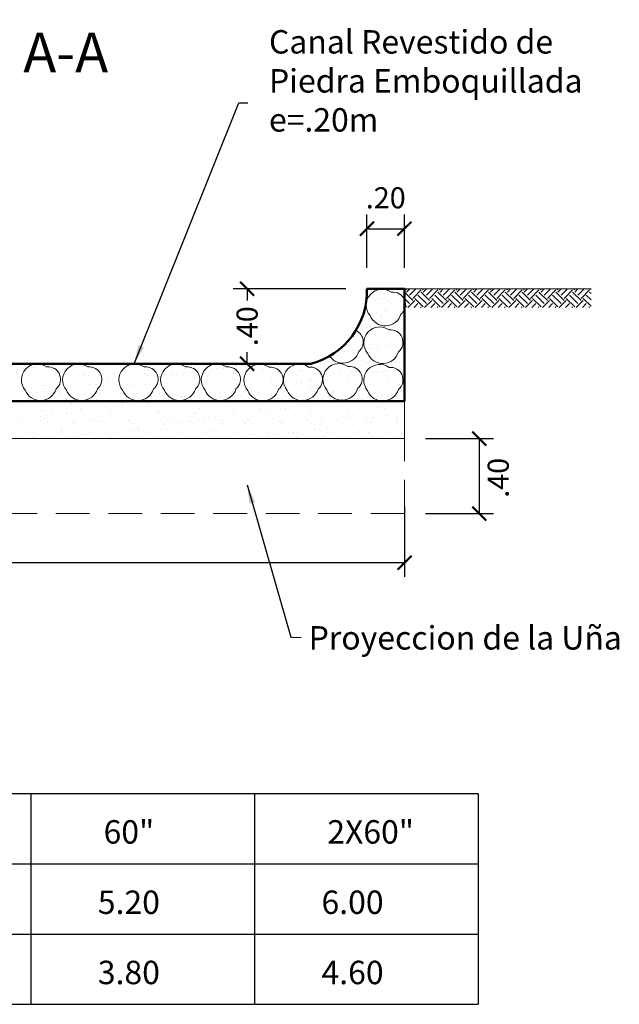
# Model space of a CAD drawing. Units: inches. Extents: x 8 to 162, y 170 to 921.
# Drawn here: x 70 to 73, y 859 to 864 of the extents above; entities that cross this region are included whole.
import ezdxf

# ---------------------------------------------------------------- set-up
doc = ezdxf.new("R2010")
doc.units = ezdxf.units.IN
doc.header["$MEASUREMENT"] = 0
doc.linetypes.add('ACAD_ISO02W100', pattern=[15, 12, -3])
doc.layers.get('0').update_dxf_attribs({"linetype": 'CONTINUOUS', "lineweight": 9})
doc.layers.get('DEFPOINTS').update_dxf_attribs({"linetype": 'CONTINUOUS'})
for name, color, linetype in [('ACOTADO', 24, 'CONTINUOUS'), ('GER-TEXTO', 2, 'CONTINUOUS'), ('TEXTO', 6, 'CONTINUOUS')]:
    doc.layers.add(name, color=color, linetype=linetype)
for name, color, linetype, lineweight in [('AUX', 7, 'CONTINUOUS', 9), ('COTAS', 2, 'CONTINUOUS', 9), ('EXCAV', 5, 'CONTINUOUS', 20), ('MARCO', 5, 'CONTINUOUS', 50)]:
    doc.layers.add(name, color=color, linetype=linetype, lineweight=lineweight)
doc.styles.add('DIM1', font='romans.shx')
doc.styles.add('ROMANS', font='Romans.shx')
doc.dimstyles.new('M752', dxfattribs={"dimscale": 0.75, "dimtxt": 0.15, "dimasz": 0.1, "dimexe": 0.1, "dimexo": 0.15, "dimgap": 0.03, "dimtad": 0, "dimzin": 1, "dimdsep": 46, "dimtxsty": 'DIM1', "dimblk": 'ARCHTICK', "dimcen": 0.09, "dimclrd": 256, "dimclre": 256, "dimclrt": 2, "dimadec": 0, "dimazin": 0, "dimtfac": 1, "dimtofl": 0, "dimtmove": 2, "dimatfit": 3, "dimldrblk": 'ARCHTICK', "dimfxl": 0, "dimtolj": 1, "dimtzin": 1, "dimarcsym": 0})
doc.dimstyles.get("Standard").update_dxf_attribs({"dimtxt": 0.2, "dimasz": 0.2, "dimexe": 0.1, "dimexo": 0.2, "dimgap": 0.2, "dimtad": 0, "dimzin": 0, "dimdsep": 46, "dimlunit": 6, "dimtxsty": 'Standard', "dimcen": 2.5, "dimclrt": 2, "dimaunit": 1, "dimadec": 0, "dimazin": 0, "dimtfac": 1, "dimtdec": 4, "dimtmove": 0, "dimatfit": 3, "dimfxl": 0, "dimtolj": 1, "dimtzin": 0, "dimarcsym": 0})

# ---------------------------------------------------------------- blocks, each defined once
blk = doc.blocks.new('_ArchTick')
at = {"color": 0, "linetype": 'ByBlock', "const_width": 0.15}
blk.add_lwpolyline([(-0.5, -0.5), (0.5, 0.5)], dxfattribs=at)
blk = doc.blocks.new('*D159')
at = {"layer": 'AUX', "lineweight": -2, "ltscale": 0.05}
for p, q in [((67.2298, 861.5051), (67.2298, 861.1277)), ((71.8298, 861.5051), (71.8298, 861.1277)), ((67.2298, 861.2027), (69.4102, 861.2027)), ((71.8298, 861.2027), (69.5694, 861.2027))]:
    blk.add_line(p, q, dxfattribs=at)
at = {"layer": 'DEFPOINTS', "color": 0, "ltscale": 0.05}
for p in [(67.2298, 861.6176), (71.8298, 861.6176), (71.8298, 861.2027)]:
    blk.add_point(p, dxfattribs=at)
at = {"layer": 'AUX', "lineweight": -2, "ltscale": 0.05, "xscale": 0.07500000000000001, "yscale": 0.07500000000000001, "zscale": 0.07500000000000001, "rotation": 180}
blk.add_blockref('_ArchTick', (67.2298, 861.2027), dxfattribs=at)
at = {"layer": 'AUX', "lineweight": -2, "ltscale": 0.05, "xscale": 0.07500000000000001, "yscale": 0.07500000000000001, "zscale": 0.07500000000000001}
blk.add_blockref('_ArchTick', (71.8298, 861.2027), dxfattribs=at)
at = {"layer": 'AUX', "color": 34, "ltscale": 0.05, "insert": (69.4898, 861.2027), "char_height": 0.15, "attachment_point": 5, "style": 'DIM1'}
blk.add_mtext('\\A1;A', dxfattribs=at)
blk = doc.blocks.new('*D162')
at = {"layer": 'AUX', "lineweight": -2, "ltscale": 0.05}
for p, q in [((71.6298, 862.7778), (71.6298, 863.0612)), ((71.8298, 862.7778), (71.8298, 863.0612)), ((71.6298, 862.9862), (71.8298, 862.9862))]:
    blk.add_line(p, q, dxfattribs=at)
at = {"layer": 'DEFPOINTS', "color": 0, "ltscale": 0.05}
for p in [(71.8298, 862.9862), (71.6298, 862.6653), (71.8298, 862.6653)]:
    blk.add_point(p, dxfattribs=at)
at = {"layer": 'AUX', "lineweight": -2, "ltscale": 0.05, "xscale": 0.07500000000000001, "yscale": 0.07500000000000001, "zscale": 0.07500000000000001, "rotation": 180}
blk.add_blockref('_ArchTick', (71.6298, 862.9862), dxfattribs=at)
at = {"layer": 'AUX', "lineweight": -2, "ltscale": 0.05, "xscale": 0.07500000000000001, "yscale": 0.07500000000000001, "zscale": 0.07500000000000001}
blk.add_blockref('_ArchTick', (71.8298, 862.9862), dxfattribs=at)
at = {"layer": 'AUX', "color": 34, "ltscale": 0.05, "insert": (71.7298, 863.1512), "char_height": 0.1125, "attachment_point": 5, "style": 'DIM1'}
blk.add_mtext('\\A1;.20', dxfattribs=at)
blk = doc.blocks.new('*D163')
at = {"layer": 'AUX', "lineweight": -2, "ltscale": 0.05}
for p, q in [((71.5173, 862.6653), (70.9152, 862.6653)), ((70.9902, 862.6653), (70.9902, 862.603)), ((70.9902, 862.2653), (70.9902, 862.3277)), ((70.8777, 862.2653), (70.9152, 862.2653))]:
    blk.add_line(p, q, dxfattribs=at)
at = {"layer": 'DEFPOINTS', "color": 0, "ltscale": 0.05}
for p in [(70.9902, 862.6653), (71.6298, 862.6653), (70.9902, 862.2653)]:
    blk.add_point(p, dxfattribs=at)
at = {"layer": 'AUX', "lineweight": -2, "ltscale": 0.05, "xscale": 0.07500000000000001, "yscale": 0.07500000000000001, "zscale": 0.07500000000000001}
for p, rotation in [((70.9902, 862.6653), 90), ((70.9902, 862.2653), 270)]:
    blk.add_blockref('_ArchTick', p, dxfattribs=dict(at, rotation=rotation))
at = {"layer": 'AUX', "color": 34, "ltscale": 0.05, "insert": (70.9902, 862.4653), "char_height": 0.1125, "attachment_point": 5, "rotation": 90, "style": 'DIM1'}
blk.add_mtext('\\A1;.40', dxfattribs=at)
blk = doc.blocks.new('*D172')
at = {"layer": 'AUX', "lineweight": -2, "ltscale": 0.05}
for p, q in [((71.9423, 861.8653), (72.3042, 861.8653)), ((72.2292, 861.8653), (72.2292, 861.4653)), ((71.9423, 861.4653), (72.3042, 861.4653))]:
    blk.add_line(p, q, dxfattribs=at)
at = {"layer": 'DEFPOINTS', "color": 0, "ltscale": 0.05}
for p in [(71.8298, 861.8653), (71.8298, 861.4653), (72.2292, 861.4653)]:
    blk.add_point(p, dxfattribs=at)
at = {"layer": 'AUX', "lineweight": -2, "ltscale": 0.05, "xscale": 0.07500000000000001, "yscale": 0.07500000000000001, "zscale": 0.07500000000000001}
for p, rotation in [((72.2292, 861.8653), 90), ((72.2292, 861.4653), 270)]:
    blk.add_blockref('_ArchTick', p, dxfattribs=dict(at, rotation=rotation))
at = {"layer": 'AUX', "color": 34, "ltscale": 0.05, "insert": (72.3301, 861.6559), "char_height": 0.1125, "attachment_point": 5, "rotation": 90, "style": 'DIM1'}
blk.add_mtext('\\A1;.40', dxfattribs=at)

msp = doc.modelspace()

# ---------------------------------------------------------------- hatches: boundary and pattern name
at = {"layer": 'AUX', "linetype": 'Continuous', "ltscale": 0.05}
h = msp.add_hatch(dxfattribs=at)
h.set_pattern_fill('EARTH', color=256, scale=0.01, angle=315, style=0)
h.set_pattern_definition([(315, (121.09685, 18.29057), (0.089802561, -2e-17), [0.0635, -0.0635]), (315, (121.11369, 18.307406), (0.089802561, -2e-17), [0.0635, -0.0635]), (315, (121.13053, 18.324244), (0.089802561, -2e-17), [0.0635, -0.0635]), (45, (121.14175, 18.324244), (2e-17, 0.089802561), [0.0635, -0.0635]), (45, (121.15859, 18.307406), (2e-17, 0.089802561), [0.0635, -0.0635]), (45, (121.17543, 18.29057), (2e-17, 0.089802561), [0.0635, -0.0635])])
h.paths.add_polyline_path([(72.8253, 862.6653), (71.8298, 862.6653, -0.038634), (71.8221, 862.5653), (72.8253, 862.5653)])

# ---------------------------------------------------------------- linework, layer by layer
at = {"linetype": 'ACAD_ISO02W100', "ltscale": 0.015}
for q in [(71.8298, 861.8653), (67.2298, 861.4653)]:
    msp.add_line((71.8298, 861.4653), q, dxfattribs=at)
at = {"color": 252, "linetype": 'Continuous', "ltscale": 0.05}
for centre, radius, start, end in [((71.7107, 862.5779), 0.085, 54.2017, 220.5063), ((71.7684, 862.5807), 0.0667, 309.6532, 96.8512), ((71.7273, 862.5554), 0.0876, 201.9464, 342.7151), ((71.5435, 862.3811), 0.0667, 309.6532, 66.3804), ((71.6977, 862.3766), 0.085, 54.2017, 220.5063), ((71.7554, 862.3794), 0.0667, 309.6532, 96.8512), ((71.5024, 862.3558), 0.0876, 214.4023, 342.7151), ((71.7143, 862.3541), 0.0876, 201.9464, 342.7151), ((69.871, 862.179), 0.085, 54.2017, 220.5063), ((70.0908, 862.179), 0.085, 54.2017, 220.5063), ((70.3907, 862.179), 0.085, 54.2017, 220.5063), ((70.6137, 862.179), 0.085, 54.2017, 220.5063), ((70.8304, 862.179), 0.085, 54.2017, 220.5063), ((71.058, 862.1771), 0.085, 54.2017, 220.5063), ((71.2686, 862.1782), 0.085, 54.2017, 220.5063), ((71.4796, 862.1809), 0.085, 54.2017, 220.5063), ((71.6977, 862.1764), 0.085, 54.2017, 220.5063), ((69.9287, 862.1818), 0.0667, 309.6532, 96.8512), ((70.1485, 862.1818), 0.0667, 309.6532, 96.8512), ((70.4484, 862.1818), 0.0667, 309.6532, 96.8512), ((70.6714, 862.1818), 0.0667, 309.6532, 96.8512), ((70.8881, 862.1818), 0.0667, 309.6532, 96.8512), ((71.1157, 862.1799), 0.0667, 309.6532, 96.8512), ((71.3263, 862.181), 0.0667, 309.6532, 96.8512), ((71.5373, 862.1837), 0.0667, 309.6532, 96.8512), ((71.7554, 862.1791), 0.0667, 309.6532, 96.8512), ((69.8876, 862.1565), 0.0876, 201.9464, 342.7151), ((70.1074, 862.1565), 0.0876, 201.9464, 342.7151), ((70.4073, 862.1565), 0.0876, 201.9464, 342.7151), ((70.6303, 862.1565), 0.0876, 201.9464, 342.7151), ((70.847, 862.1565), 0.0876, 201.9464, 342.7151), ((71.0746, 862.1546), 0.0876, 201.9464, 342.7151), ((71.2852, 862.1557), 0.0876, 201.9464, 342.7151), ((71.4962, 862.1584), 0.0876, 201.9464, 342.7151), ((71.7143, 862.1539), 0.0876, 201.9464, 342.7151)]:
    msp.add_arc(centre, radius, start, end, dxfattribs=at)
at = {"layer": 'AUX', "ltscale": 0.05}
for p, q in [((71.6315, 862.641), (71.6315, 862.641)), ((71.6345, 862.6609), (71.6345, 862.6609)), ((71.6403, 862.6633), (71.6403, 862.6633)), ((71.7985, 862.6636), (71.7985, 862.6636)), ((71.799, 862.6301), (71.799, 862.6301)), ((71.6622, 862.6121), (71.6622, 862.6121)), ((71.6757, 862.6005), (71.6757, 862.6005)), ((71.6887, 862.6155), (71.6887, 862.6155)), ((71.7063, 862.6156), (71.7063, 862.6156)), ((71.73, 862.621), (71.73, 862.621)), ((71.741, 862.5992), (71.741, 862.5992)), ((71.7624, 862.5855), (71.7624, 862.5855)), ((71.6377, 862.563), (71.6377, 862.563)), ((71.6813, 862.5361), (71.6813, 862.5361)), ((71.7263, 862.5542), (71.7263, 862.5542)), ((71.7357, 862.5456), (71.7357, 862.5456)), ((71.7749, 862.5679), (71.7749, 862.5679)), ((71.5988, 862.4722), (71.5988, 862.4722)), ((71.6238, 862.4717), (71.6238, 862.4717)), ((71.6401, 862.4776), (71.6401, 862.4776)), ((71.7091, 862.4867), (71.7091, 862.4867)), ((71.7095, 862.5177), (71.7095, 862.5177)), ((71.7355, 862.4902), (71.7355, 862.4902)), ((71.7768, 862.4956), (71.7768, 862.4956)), ((71.7781, 862.47), (71.7781, 862.47)), ((71.7799, 862.5051), (71.7799, 862.5051)), ((71.782, 862.472), (71.782, 862.472)), ((71.5797, 862.4181), (71.5797, 862.4181)), ((71.6272, 862.4605), (71.6272, 862.4605)), ((71.6409, 862.4651), (71.6409, 862.4651)), ((71.6452, 862.458), (71.6452, 862.458)), ((71.6777, 862.4142), (71.6777, 862.4142)), ((71.7127, 862.4198), (71.7127, 862.4198)), ((71.8034, 862.4583), (71.8034, 862.4583)), ((71.5142, 862.3678), (71.5142, 862.3678)), ((71.525, 862.3696), (71.525, 862.3696)), ((71.5344, 862.361), (71.5344, 862.361)), ((71.5642, 862.4086), (71.5642, 862.4086)), ((71.6441, 862.3672), (71.6441, 862.3672)), ((71.6871, 862.4056), (71.6871, 862.4056)), ((71.7224, 862.4089), (71.7224, 862.4089)), ((71.7313, 862.3651), (71.7313, 862.3651)), ((71.7559, 862.3613), (71.7559, 862.3613)), ((71.7813, 862.3722), (71.7813, 862.3722)), ((71.7824, 862.3648), (71.7824, 862.3648)), ((71.4457, 862.3153), (71.4457, 862.3153)), ((71.4824, 862.3253), (71.4824, 862.3253)), ((71.5066, 862.3442), (71.5066, 862.3442)), ((71.5089, 862.3288), (71.5089, 862.3288)), ((71.5281, 862.3306), (71.5281, 862.3306)), ((71.5502, 862.3342), (71.5502, 862.3342)), ((71.5786, 862.3205), (71.5786, 862.3205)), ((71.5829, 862.3202), (71.5829, 862.3202)), ((71.6192, 862.3433), (71.6192, 862.3433)), ((71.6456, 862.3468), (71.6456, 862.3468)), ((71.6648, 862.3445), (71.6648, 862.3445)), ((71.6863, 862.3308), (71.6863, 862.3308)), ((71.6869, 862.3523), (71.6869, 862.3523)), ((71.7159, 862.3219), (71.7159, 862.3219)), ((71.7818, 862.3188), (71.7818, 862.3188)), ((71.7912, 862.3102), (71.7912, 862.3102)), ((71.823, 862.3448), (71.823, 862.3448)), ((69.9579, 862.2561), (69.9579, 862.2561)), ((69.9992, 862.2616), (69.9992, 862.2616)), ((70.5842, 862.2562), (70.5842, 862.2562)), ((70.7171, 862.2579), (70.7171, 862.2579)), ((70.8471, 862.2573), (70.8471, 862.2573)), ((70.9619, 862.2568), (70.9619, 862.2568)), ((70.9843, 862.2622), (70.9843, 862.2622)), ((71.0032, 862.2622), (71.0032, 862.2622)), ((71.1173, 862.2639), (71.1173, 862.2639)), ((71.3844, 862.2683), (71.3844, 862.2683)), ((71.4258, 862.2759), (71.4258, 862.2759)), ((71.447, 862.2811), (71.447, 862.2811)), ((71.5174, 862.27), (71.5174, 862.27)), ((71.6052, 862.2814), (71.6052, 862.2814)), ((71.6291, 862.2742), (71.6291, 862.2742)), ((71.6385, 862.2656), (71.6385, 862.2656)), ((71.6473, 862.2693), (71.6473, 862.2693)), ((71.7634, 862.2817), (71.7634, 862.2817)), ((71.7845, 862.2743), (71.7845, 862.2743)), ((69.7839, 862.2442), (69.7839, 862.2442)), ((69.7947, 862.2347), (69.7947, 862.2347)), ((69.8075, 862.2138), (69.8075, 862.2138)), ((69.8211, 862.2381), (69.8211, 862.2381)), ((69.8382, 862.2545), (69.8382, 862.2545)), ((69.8476, 862.246), (69.8476, 862.246)), ((69.8624, 862.2436), (69.8624, 862.2436)), ((69.8918, 862.2055), (69.8918, 862.2055)), ((69.9169, 862.2459), (69.9169, 862.2459)), ((69.9314, 862.2527), (69.9314, 862.2527)), ((70.0445, 862.25), (70.0445, 862.25)), ((70.0468, 862.2453), (70.0468, 862.2453)), ((70.0951, 862.2037), (70.0951, 862.2037)), ((70.1239, 862.2144), (70.1239, 862.2144)), ((70.184, 862.2502), (70.184, 862.2502)), ((70.2478, 862.2483), (70.2478, 862.2483)), ((70.2571, 862.2397), (70.2571, 862.2397)), ((70.2821, 862.2147), (70.2821, 862.2147)), ((70.317, 862.2519), (70.317, 862.2519)), ((70.3857, 862.2043), (70.3857, 862.2043)), ((70.4403, 862.215), (70.4403, 862.215)), ((70.4469, 862.2513), (70.4469, 862.2513)), ((70.4541, 862.2438), (70.4541, 862.2438)), ((70.5187, 862.206), (70.5187, 862.206)), ((70.593, 862.2082), (70.593, 862.2082)), ((70.5985, 862.2153), (70.5985, 862.2153)), ((70.6486, 862.2054), (70.6486, 862.2054)), ((70.6573, 862.2421), (70.6573, 862.2421)), ((70.662, 862.2173), (70.662, 862.2173)), ((70.6667, 862.2335), (70.6667, 862.2335)), ((70.6884, 862.2208), (70.6884, 862.2208)), ((70.7297, 862.2262), (70.7297, 862.2262)), ((70.7567, 862.2156), (70.7567, 862.2156)), ((70.7858, 862.2103), (70.7858, 862.2103)), ((70.7987, 862.2353), (70.7987, 862.2353)), ((70.8252, 862.2388), (70.8252, 862.2388)), ((70.8636, 862.2376), (70.8636, 862.2376)), ((70.8665, 862.2442), (70.8665, 862.2442)), ((70.9149, 862.2158), (70.9149, 862.2158)), ((70.9188, 862.212), (70.9188, 862.212)), ((70.9355, 862.2533), (70.9355, 862.2533)), ((71.0487, 862.2114), (71.0487, 862.2114)), ((71.0669, 862.2358), (71.0669, 862.2358)), ((71.0731, 862.2161), (71.0731, 862.2161)), ((71.0762, 862.2272), (71.0762, 862.2272)), ((71.186, 862.2163), (71.186, 862.2163)), ((71.2313, 862.2164), (71.2313, 862.2164)), ((71.2731, 862.2313), (71.2731, 862.2313)), ((71.3189, 862.218), (71.3189, 862.218)), ((71.3895, 862.2167), (71.3895, 862.2167)), ((71.4109, 862.2031), (71.4109, 862.2031)), ((71.4489, 862.2174), (71.4489, 862.2174)), ((71.4764, 862.2296), (71.4764, 862.2296)), ((71.4858, 862.221), (71.4858, 862.221)), ((71.5477, 862.217), (71.5477, 862.217)), ((71.5557, 862.2034), (71.5557, 862.2034)), ((71.5691, 862.2033), (71.5691, 862.2033)), ((71.597, 862.2089), (71.597, 862.2089)), ((71.666, 862.218), (71.666, 862.218)), ((71.6827, 862.2251), (71.6827, 862.2251)), ((71.6925, 862.2215), (71.6925, 862.2215)), ((71.7059, 862.2173), (71.7059, 862.2173)), ((71.7191, 862.224), (71.7191, 862.224)), ((71.7273, 862.2036), (71.7273, 862.2036)), ((71.7338, 862.2269), (71.7338, 862.2269)), ((71.8028, 862.236), (71.8028, 862.236)), ((69.8289, 862.2002), (69.8289, 862.2002)), ((69.8484, 862.1933), (69.8484, 862.1933)), ((69.906, 862.1511), (69.906, 862.1511)), ((69.9424, 862.1591), (69.9424, 862.1591)), ((69.9517, 862.1505), (69.9517, 862.1505)), ((69.9856, 862.1983), (69.9856, 862.1983)), ((69.9871, 862.2005), (69.9871, 862.2005)), ((70.0642, 862.1513), (70.0642, 862.1513)), ((70.1044, 862.1951), (70.1044, 862.1951)), ((70.1185, 862.2), (70.1185, 862.2)), ((70.1453, 862.2008), (70.1453, 862.2008)), ((70.1486, 862.1546), (70.1486, 862.1546)), ((70.1828, 862.1542), (70.1828, 862.1542)), ((70.1872, 862.1523), (70.1872, 862.1523)), ((70.2224, 862.1516), (70.2224, 862.1516)), ((70.2485, 862.1993), (70.2485, 862.1993)), ((70.2518, 862.1633), (70.2518, 862.1633)), ((70.2782, 862.1668), (70.2782, 862.1668)), ((70.3013, 862.1992), (70.3013, 862.1992)), ((70.3035, 862.201), (70.3035, 862.201)), ((70.3195, 862.1722), (70.3195, 862.1722)), ((70.3202, 862.154), (70.3202, 862.154)), ((70.3519, 862.1529), (70.3519, 862.1529)), ((70.3806, 862.1519), (70.3806, 862.1519)), ((70.3885, 862.1813), (70.3885, 862.1813)), ((70.4149, 862.1848), (70.4149, 862.1848)), ((70.4501, 862.1534), (70.4501, 862.1534)), ((70.4562, 862.1902), (70.4562, 862.1902)), ((70.4617, 862.2013), (70.4617, 862.2013)), ((70.5046, 862.1975), (70.5046, 862.1975)), ((70.514, 862.1889), (70.514, 862.1889)), ((70.5252, 862.1993), (70.5252, 862.1993)), ((70.5388, 862.1522), (70.5388, 862.1522)), ((70.5517, 862.2028), (70.5517, 862.2028)), ((70.5874, 862.1583), (70.5874, 862.1583)), ((70.6199, 862.2016), (70.6199, 862.2016)), ((70.697, 862.1525), (70.697, 862.1525)), ((70.7109, 862.193), (70.7109, 862.193)), ((70.7203, 862.16), (70.7203, 862.16)), ((70.7781, 862.2019), (70.7781, 862.2019)), ((70.8503, 862.1594), (70.8503, 862.1594)), ((70.8552, 862.1528), (70.8552, 862.1528)), ((70.9142, 862.1912), (70.9142, 862.1912)), ((70.9235, 862.1827), (70.9235, 862.1827)), ((70.9363, 862.2022), (70.9363, 862.2022)), ((70.9875, 862.1644), (70.9875, 862.1644)), ((71.0134, 862.1531), (71.0134, 862.1531)), ((71.0945, 862.2025), (71.0945, 862.2025)), ((71.1204, 862.1867), (71.1204, 862.1867)), ((71.1205, 862.1661), (71.1205, 862.1661)), ((71.1716, 862.1534), (71.1716, 862.1534)), ((71.1868, 862.1549), (71.1868, 862.1549)), ((71.2504, 862.1654), (71.2504, 862.1654)), ((71.2527, 862.2028), (71.2527, 862.2028)), ((71.2558, 862.164), (71.2558, 862.164)), ((71.2822, 862.1674), (71.2822, 862.1674)), ((71.3235, 862.1729), (71.3235, 862.1729)), ((71.3237, 862.185), (71.3237, 862.185)), ((71.3298, 862.1536), (71.3298, 862.1536)), ((71.3331, 862.1764), (71.3331, 862.1764)), ((71.3876, 862.1704), (71.3876, 862.1704)), ((71.3925, 862.182), (71.3925, 862.182)), ((71.419, 862.1854), (71.419, 862.1854)), ((71.4603, 862.1909), (71.4603, 862.1909)), ((71.488, 862.1539), (71.488, 862.1539)), ((71.5206, 862.1721), (71.5206, 862.1721)), ((71.5293, 862.2), (71.5293, 862.2)), ((71.53, 862.1805), (71.53, 862.1805)), ((71.6462, 862.1542), (71.6462, 862.1542)), ((71.6505, 862.1715), (71.6505, 862.1715)), ((71.7332, 862.1788), (71.7332, 862.1788)), ((71.7426, 862.1702), (71.7426, 862.1702)), ((71.7877, 862.1764), (71.7877, 862.1764)), ((71.8044, 862.1545), (71.8044, 862.1545)), ((69.7871, 862.1463), (69.7871, 862.1463)), ((69.7896, 862.1145), (69.7896, 862.1145)), ((69.799, 862.106), (69.799, 862.106)), ((69.8415, 862.1093), (69.8415, 862.1093)), ((69.868, 862.1128), (69.868, 862.1128)), ((69.9093, 862.1182), (69.9093, 862.1182)), ((69.9201, 862.148), (69.9201, 862.148)), ((69.9783, 862.1273), (69.9783, 862.1273)), ((69.9888, 862.1004), (69.9888, 862.1004)), ((69.9959, 862.11), (69.9959, 862.11)), ((70.0047, 862.1308), (70.0047, 862.1308)), ((70.046, 862.1362), (70.046, 862.1362)), ((70.05, 862.1474), (70.05, 862.1474)), ((70.115, 862.1453), (70.115, 862.1453)), ((70.1217, 862.1021), (70.1217, 862.1021)), ((70.1415, 862.1488), (70.1415, 862.1488)), ((70.1992, 862.1083), (70.1992, 862.1083)), ((70.2086, 862.0997), (70.2086, 862.0997)), ((70.2517, 862.1015), (70.2517, 862.1015)), ((70.3613, 862.1443), (70.3613, 862.1443)), ((70.3889, 862.1064), (70.3889, 862.1064)), ((70.4055, 862.1038), (70.4055, 862.1038)), ((70.5219, 862.1081), (70.5219, 862.1081)), ((70.5582, 862.1484), (70.5582, 862.1484)), ((70.6087, 862.1021), (70.6087, 862.1021)), ((70.6518, 862.1075), (70.6518, 862.1075)), ((70.7614, 862.1466), (70.7614, 862.1466)), ((70.7708, 862.1381), (70.7708, 862.1381)), ((70.7766, 862.1009), (70.7766, 862.1009)), ((70.789, 862.1124), (70.789, 862.1124)), ((70.8456, 862.11), (70.8456, 862.11)), ((70.872, 862.1134), (70.872, 862.1134)), ((70.9133, 862.1189), (70.9133, 862.1189)), ((70.922, 862.1141), (70.922, 862.1141)), ((70.9677, 862.1422), (70.9677, 862.1422)), ((70.9823, 862.128), (70.9823, 862.128)), ((71.0087, 862.1314), (71.0087, 862.1314)), ((71.05, 862.1369), (71.05, 862.1369)), ((71.0519, 862.1135), (71.0519, 862.1135)), ((71.119, 862.146), (71.119, 862.146)), ((71.1455, 862.1494), (71.1455, 862.1494)), ((71.171, 862.1404), (71.171, 862.1404)), ((71.1804, 862.1318), (71.1804, 862.1318)), ((71.1892, 862.1184), (71.1892, 862.1184)), ((71.3221, 862.1201), (71.3221, 862.1201)), ((71.3773, 862.1359), (71.3773, 862.1359)), ((71.4521, 862.1195), (71.4521, 862.1195)), ((71.5805, 862.1342), (71.5805, 862.1342)), ((71.5893, 862.1244), (71.5893, 862.1244)), ((71.5899, 862.1256), (71.5899, 862.1256)), ((71.7223, 862.1261), (71.7223, 862.1261)), ((71.7806, 862.1015), (71.7806, 862.1015)), ((71.7868, 862.1297), (71.7868, 862.1297)), ((69.7903, 862.0484), (69.7903, 862.0484)), ((69.8432, 862.0655), (69.8432, 862.0655)), ((69.8485, 862.0866), (69.8485, 862.0866)), ((69.8516, 862.0954), (69.8516, 862.0954)), ((69.8699, 862.073), (69.8699, 862.073)), ((69.9233, 862.0501), (69.9233, 862.0501)), ((70.0067, 862.0869), (70.0067, 862.0869)), ((70.0281, 862.0733), (70.0281, 862.0733)), ((70.0465, 862.0637), (70.0465, 862.0637)), ((70.0532, 862.0495), (70.0532, 862.0495)), ((70.0558, 862.0551), (70.0558, 862.0551)), ((70.1649, 862.0872), (70.1649, 862.0872)), ((70.1863, 862.0736), (70.1863, 862.0736)), ((70.1904, 862.0544), (70.1904, 862.0544)), ((70.2527, 862.0592), (70.2527, 862.0592)), ((70.3231, 862.0875), (70.3231, 862.0875)), ((70.3234, 862.0561), (70.3234, 862.0561)), ((70.3445, 862.0738), (70.3445, 862.0738)), ((70.3663, 862.0469), (70.3663, 862.0469)), ((70.4353, 862.0559), (70.4353, 862.0559)), ((70.4533, 862.0555), (70.4533, 862.0555)), ((70.456, 862.0575), (70.456, 862.0575)), ((70.4618, 862.0594), (70.4618, 862.0594)), ((70.4654, 862.0489), (70.4654, 862.0489)), ((70.4813, 862.0878), (70.4813, 862.0878)), ((70.5027, 862.0741), (70.5027, 862.0741)), ((70.5031, 862.0649), (70.5031, 862.0649)), ((70.5721, 862.074), (70.5721, 862.074)), ((70.5906, 862.0605), (70.5906, 862.0605)), ((70.5985, 862.0774), (70.5985, 862.0774)), ((70.6181, 862.0935), (70.6181, 862.0935)), ((70.6395, 862.0881), (70.6395, 862.0881)), ((70.6398, 862.0829), (70.6398, 862.0829)), ((70.6609, 862.0744), (70.6609, 862.0744)), ((70.6623, 862.053), (70.6623, 862.053)), ((70.7088, 862.092), (70.7088, 862.092)), ((70.7235, 862.0622), (70.7235, 862.0622)), ((70.7353, 862.0954), (70.7353, 862.0954)), ((70.7977, 862.0883), (70.7977, 862.0883)), ((70.815, 862.0976), (70.815, 862.0976)), ((70.8191, 862.0747), (70.8191, 862.0747)), ((70.8535, 862.0615), (70.8535, 862.0615)), ((70.8656, 862.0512), (70.8656, 862.0512)), ((70.9559, 862.0886), (70.9559, 862.0886)), ((70.9773, 862.075), (70.9773, 862.075)), ((70.9907, 862.0665), (70.9907, 862.0665)), ((71.0183, 862.0958), (71.0183, 862.0958)), ((71.0276, 862.0872), (71.0276, 862.0872)), ((71.0718, 862.0467), (71.0718, 862.0467)), ((71.1141, 862.0889), (71.1141, 862.0889)), ((71.1237, 862.0682), (71.1237, 862.0682)), ((71.1355, 862.0753), (71.1355, 862.0753)), ((71.2245, 862.0913), (71.2245, 862.0913)), ((71.2536, 862.0676), (71.2536, 862.0676)), ((71.2723, 862.0892), (71.2723, 862.0892)), ((71.2937, 862.0756), (71.2937, 862.0756)), ((71.3704, 862.0475), (71.3704, 862.0475)), ((71.3908, 862.0725), (71.3908, 862.0725)), ((71.4278, 862.0896), (71.4278, 862.0896)), ((71.4305, 862.0895), (71.4305, 862.0895)), ((71.4372, 862.081), (71.4372, 862.081)), ((71.4394, 862.0566), (71.4394, 862.0566)), ((71.4519, 862.0758), (71.4519, 862.0758)), ((71.4658, 862.0601), (71.4658, 862.0601)), ((71.5071, 862.0655), (71.5071, 862.0655)), ((71.5238, 862.0742), (71.5238, 862.0742)), ((71.5761, 862.0746), (71.5761, 862.0746)), ((71.5887, 862.0898), (71.5887, 862.0898)), ((71.6025, 862.0781), (71.6025, 862.0781)), ((71.6101, 862.0761), (71.6101, 862.0761)), ((71.6341, 862.0851), (71.6341, 862.0851)), ((71.6438, 862.0835), (71.6438, 862.0835)), ((71.6537, 862.0736), (71.6537, 862.0736)), ((71.7128, 862.0926), (71.7128, 862.0926)), ((71.7393, 862.0961), (71.7393, 862.0961)), ((71.7469, 862.0901), (71.7469, 862.0901)), ((71.7683, 862.0764), (71.7683, 862.0764)), ((71.7909, 862.0785), (71.7909, 862.0785)), ((69.7889, 862.0236), (69.7889, 862.0236)), ((69.8548, 861.9976), (69.8548, 861.9976)), ((69.8938, 862.0191), (69.8938, 862.0191)), ((69.9031, 862.0105), (69.9031, 862.0105)), ((69.9471, 862.0238), (69.9471, 862.0238)), ((69.9561, 861.9929), (69.9561, 861.9929)), ((69.992, 862.0025), (69.992, 862.0025)), ((70.0251, 862.0019), (70.0251, 862.0019)), ((70.0515, 862.0054), (70.0515, 862.0054)), ((70.0928, 862.0109), (70.0928, 862.0109)), ((70.1, 862.0146), (70.1, 862.0146)), ((70.1053, 862.0241), (70.1053, 862.0241)), ((70.1249, 862.0042), (70.1249, 862.0042)), ((70.1618, 862.0199), (70.1618, 862.0199)), ((70.1883, 862.0234), (70.1883, 862.0234)), ((70.2296, 862.0289), (70.2296, 862.0289)), ((70.2549, 862.0036), (70.2549, 862.0036)), ((70.2635, 862.0244), (70.2635, 862.0244)), ((70.2986, 862.0379), (70.2986, 862.0379)), ((70.3033, 862.0129), (70.3033, 862.0129)), ((70.3127, 862.0043), (70.3127, 862.0043)), ((70.325, 862.0414), (70.325, 862.0414)), ((70.3921, 862.0085), (70.3921, 862.0085)), ((70.4217, 862.0247), (70.4217, 862.0247)), ((70.5096, 862.0084), (70.5096, 862.0084)), ((70.5251, 862.0102), (70.5251, 862.0102)), ((70.5799, 862.025), (70.5799, 862.025)), ((70.655, 862.0096), (70.655, 862.0096)), ((70.7129, 862.0067), (70.7129, 862.0067)), ((70.7222, 861.9981), (70.7222, 861.9981)), ((70.7381, 862.0253), (70.7381, 862.0253)), ((70.7922, 862.0145), (70.7922, 862.0145)), ((70.8749, 862.0427), (70.8749, 862.0427)), ((70.8963, 862.0256), (70.8963, 862.0256)), ((70.9191, 862.0022), (70.9191, 862.0022)), ((70.9252, 862.0162), (70.9252, 862.0162)), ((70.9601, 861.9935), (70.9601, 861.9935)), ((71.0291, 862.0026), (71.0291, 862.0026)), ((71.0545, 862.0259), (71.0545, 862.0259)), ((71.0551, 862.0156), (71.0551, 862.0156)), ((71.0556, 862.0061), (71.0556, 862.0061)), ((71.0969, 862.0115), (71.0969, 862.0115)), ((71.1224, 862.0004), (71.1224, 862.0004)), ((71.1659, 862.0206), (71.1659, 862.0206)), ((71.1923, 862.0241), (71.1923, 862.0241)), ((71.1924, 862.0205), (71.1924, 862.0205)), ((71.2127, 862.0261), (71.2127, 862.0261)), ((71.2336, 862.0295), (71.2336, 862.0295)), ((71.2751, 862.045), (71.2751, 862.045)), ((71.2845, 862.0364), (71.2845, 862.0364)), ((71.3026, 862.0386), (71.3026, 862.0386)), ((71.3253, 862.0222), (71.3253, 862.0222)), ((71.3287, 861.9959), (71.3287, 861.9959)), ((71.3291, 862.0421), (71.3291, 862.0421)), ((71.3708, 862.0264), (71.3708, 862.0264)), ((71.4553, 862.0216), (71.4553, 862.0216)), ((71.4814, 862.0405), (71.4814, 862.0405)), ((71.529, 862.0267), (71.529, 862.0267)), ((71.5319, 861.9942), (71.5319, 861.9942)), ((71.5925, 862.0266), (71.5925, 862.0266)), ((71.6847, 862.0388), (71.6847, 862.0388)), ((71.6872, 862.027), (71.6872, 862.027)), ((71.694, 862.0302), (71.694, 862.0302)), ((71.7255, 862.0283), (71.7255, 862.0283)), ((69.7781, 861.9694), (69.7781, 861.9694)), ((69.7935, 861.9505), (69.7935, 861.9505)), ((69.8194, 861.9749), (69.8194, 861.9749)), ((69.8884, 861.9839), (69.8884, 861.9839)), ((69.8895, 861.9594), (69.8895, 861.9594)), ((69.911, 861.9458), (69.911, 861.9458)), ((69.9148, 861.9874), (69.9148, 861.9874)), ((69.9265, 861.9522), (69.9265, 861.9522)), ((69.9473, 861.9701), (69.9473, 861.9701)), ((70.0477, 861.9597), (70.0477, 861.9597)), ((70.0564, 861.9516), (70.0564, 861.9516)), ((70.0692, 861.9461), (70.0692, 861.9461)), ((70.1506, 861.9683), (70.1506, 861.9683)), ((70.16, 861.9597), (70.16, 861.9597)), ((70.1936, 861.9566), (70.1936, 861.9566)), ((70.2059, 861.96), (70.2059, 861.96)), ((70.2274, 861.9463), (70.2274, 861.9463)), ((70.3266, 861.9583), (70.3266, 861.9583)), ((70.3569, 861.9638), (70.3569, 861.9638)), ((70.3641, 861.9603), (70.3641, 861.9603)), ((70.3856, 861.9466), (70.3856, 861.9466)), ((70.4565, 861.9576), (70.4565, 861.9576)), ((70.5223, 861.9606), (70.5223, 861.9606)), ((70.5438, 861.9469), (70.5438, 861.9469)), ((70.5601, 861.9621), (70.5601, 861.9621)), ((70.5695, 861.9535), (70.5695, 861.9535)), ((70.5938, 861.9626), (70.5938, 861.9626)), ((70.6189, 861.9486), (70.6189, 861.9486)), ((70.6454, 861.9521), (70.6454, 861.9521)), ((70.6805, 861.9609), (70.6805, 861.9609)), ((70.6867, 861.9575), (70.6867, 861.9575)), ((70.702, 861.9472), (70.702, 861.9472)), ((70.7267, 861.9643), (70.7267, 861.9643)), ((70.7557, 861.9666), (70.7557, 861.9666)), ((70.7664, 861.9576), (70.7664, 861.9576)), ((70.7821, 861.9701), (70.7821, 861.9701)), ((70.8234, 861.9755), (70.8234, 861.9755)), ((70.8387, 861.9611), (70.8387, 861.9611)), ((70.8567, 861.9637), (70.8567, 861.9637)), ((70.8602, 861.9475), (70.8602, 861.9475)), ((70.8924, 861.9846), (70.8924, 861.9846)), ((70.9188, 861.9881), (70.9188, 861.9881)), ((70.9697, 861.9558), (70.9697, 861.9558)), ((70.9791, 861.9473), (70.9791, 861.9473)), ((70.9939, 861.9686), (70.9939, 861.9686)), ((70.9969, 861.9614), (70.9969, 861.9614)), ((71.0184, 861.9478), (71.0184, 861.9478)), ((71.1269, 861.9703), (71.1269, 861.9703)), ((71.1318, 861.9918), (71.1318, 861.9918)), ((71.1551, 861.9617), (71.1551, 861.9617)), ((71.176, 861.9513), (71.176, 861.9513)), ((71.1766, 861.9481), (71.1766, 861.9481)), ((71.2568, 861.9697), (71.2568, 861.9697)), ((71.3133, 861.962), (71.3133, 861.962)), ((71.3348, 861.9484), (71.3348, 861.9484)), ((71.3792, 861.9496), (71.3792, 861.9496)), ((71.3886, 861.941), (71.3886, 861.941)), ((71.394, 861.9746), (71.394, 861.9746)), ((71.4715, 861.9623), (71.4715, 861.9623)), ((71.493, 861.9486), (71.493, 861.9486)), ((71.527, 861.9763), (71.527, 861.9763)), ((71.5413, 861.9856), (71.5413, 861.9856)), ((71.5539, 861.9402), (71.5539, 861.9402)), ((71.5855, 861.9451), (71.5855, 861.9451)), ((71.6229, 861.9492), (71.6229, 861.9492)), ((71.6297, 861.9626), (71.6297, 861.9626)), ((71.6494, 861.9527), (71.6494, 861.9527)), ((71.6512, 861.9489), (71.6512, 861.9489)), ((71.6569, 861.9757), (71.6569, 861.9757)), ((71.6907, 861.9582), (71.6907, 861.9582)), ((71.7382, 861.9897), (71.7382, 861.9897)), ((71.7597, 861.9672), (71.7597, 861.9672)), ((71.7861, 861.9707), (71.7861, 861.9707)), ((71.7879, 861.9629), (71.7879, 861.9629)), ((71.7888, 861.9434), (71.7888, 861.9434)), ((71.7941, 861.9806), (71.7941, 861.9806)), ((71.8094, 861.9492), (71.8094, 861.9492)), ((69.7946, 861.9255), (69.7946, 861.9255)), ((69.8299, 861.8963), (69.8299, 861.8963)), ((69.858, 861.8997), (69.858, 861.8997)), ((69.9881, 861.8966), (69.9881, 861.8966)), ((69.9952, 861.9046), (69.9952, 861.9046)), ((69.9979, 861.9237), (69.9979, 861.9237)), ((70.0073, 861.9151), (70.0073, 861.9151)), ((70.1281, 861.9063), (70.1281, 861.9063)), ((70.1463, 861.8969), (70.1463, 861.8969)), ((70.2042, 861.9192), (70.2042, 861.9192)), ((70.2087, 861.8946), (70.2087, 861.8946)), ((70.2351, 861.8981), (70.2351, 861.8981)), ((70.2581, 861.9057), (70.2581, 861.9057)), ((70.2764, 861.9035), (70.2764, 861.9035)), ((70.3045, 861.8972), (70.3045, 861.8972)), ((70.3454, 861.9126), (70.3454, 861.9126)), ((70.3719, 861.9161), (70.3719, 861.9161)), ((70.3953, 861.9106), (70.3953, 861.9106)), ((70.4074, 861.9175), (70.4074, 861.9175)), ((70.4132, 861.9215), (70.4132, 861.9215)), ((70.4168, 861.9089), (70.4168, 861.9089)), ((70.4627, 861.8975), (70.4627, 861.8975)), ((70.4822, 861.9306), (70.4822, 861.9306)), ((70.5086, 861.9341), (70.5086, 861.9341)), ((70.5283, 861.9123), (70.5283, 861.9123)), ((70.5499, 861.9395), (70.5499, 861.9395)), ((70.6137, 861.913), (70.6137, 861.913)), ((70.6209, 861.8978), (70.6209, 861.8978)), ((70.6582, 861.9117), (70.6582, 861.9117)), ((70.7791, 861.8981), (70.7791, 861.8981)), ((70.7954, 861.9166), (70.7954, 861.9166)), ((70.817, 861.9112), (70.817, 861.9112)), ((70.8263, 861.9027), (70.8263, 861.9027)), ((70.9284, 861.9183), (70.9284, 861.9183)), ((70.9373, 861.8984), (70.9373, 861.8984)), ((71.0232, 861.9068), (71.0232, 861.9068)), ((71.0583, 861.9177), (71.0583, 861.9177)), ((71.0955, 861.8986), (71.0955, 861.8986)), ((71.1956, 861.9227), (71.1956, 861.9227)), ((71.2127, 861.8952), (71.2127, 861.8952)), ((71.2265, 861.905), (71.2265, 861.905)), ((71.2359, 861.8964), (71.2359, 861.8964)), ((71.2392, 861.8987), (71.2392, 861.8987)), ((71.2537, 861.8989), (71.2537, 861.8989)), ((71.2805, 861.9042), (71.2805, 861.9042)), ((71.3285, 861.9244), (71.3285, 861.9244)), ((71.3495, 861.9132), (71.3495, 861.9132)), ((71.3759, 861.9167), (71.3759, 861.9167)), ((71.4119, 861.8992), (71.4119, 861.8992)), ((71.4172, 861.9222), (71.4172, 861.9222)), ((71.4328, 861.9005), (71.4328, 861.9005)), ((71.4585, 861.9237), (71.4585, 861.9237)), ((71.4862, 861.9312), (71.4862, 861.9312)), ((71.5126, 861.9347), (71.5126, 861.9347)), ((71.5701, 861.8995), (71.5701, 861.8995)), ((71.5957, 861.9287), (71.5957, 861.9287)), ((71.6361, 861.8988), (71.6361, 861.8988)), ((71.6454, 861.8902), (71.6454, 861.8902)), ((71.7283, 861.8998), (71.7283, 861.8998)), ((71.7287, 861.9304), (71.7287, 861.9304)), ((71.7981, 861.9348), (71.7981, 861.9348)), ((69.8452, 861.8791), (69.8452, 861.8791)), ((69.8545, 861.8706), (69.8545, 861.8706)), ((70.0029, 861.8675), (70.0029, 861.8675)), ((70.0514, 861.8746), (70.0514, 861.8746)), ((70.0719, 861.8766), (70.0719, 861.8766)), ((70.0984, 861.8801), (70.0984, 861.8801)), ((70.1397, 861.8855), (70.1397, 861.8855)), ((70.2547, 861.8729), (70.2547, 861.8729)), ((70.461, 861.8684), (70.461, 861.8684)), ((70.6643, 861.8667), (70.6643, 861.8667)), ((70.7299, 861.8664), (70.7299, 861.8664)), ((70.8599, 861.8658), (70.8599, 861.8658)), ((70.9971, 861.8707), (70.9971, 861.8707)), ((71.007, 861.8681), (71.007, 861.8681)), ((71.076, 861.8772), (71.076, 861.8772)), ((71.1024, 861.8807), (71.1024, 861.8807)), ((71.1301, 861.8724), (71.1301, 861.8724)), ((71.1437, 861.8862), (71.1437, 861.8862)), ((71.26, 861.8718), (71.26, 861.8718)), ((71.3972, 861.8767), (71.3972, 861.8767)), ((71.5302, 861.8784), (71.5302, 861.8784)), ((71.6601, 861.8778), (71.6601, 861.8778)), ((71.7973, 861.8827), (71.7973, 861.8827))]:
    msp.add_line(p, q, dxfattribs=at)
at = {"layer": 'AUX', "color": 252, "ltscale": 0.05}
for p, q in [((71.2472, 862.2633), (71.2472, 862.2633)), ((69.9657, 862.2141), (69.9657, 862.2141)), ((71.5861, 862.2223), (71.5861, 862.2223))]:
    msp.add_line(p, q, dxfattribs=at)
at = {"layer": 'EXCAV', "linetype": 'Continuous', "ltscale": 0.05}
for p, q in [((71.8298, 862.6653), (72.8253, 862.6653)), ((71.8298, 862.0653), (71.8298, 861.8653)), ((71.8298, 861.8653), (67.2298, 861.8653))]:
    msp.add_line(p, q, dxfattribs=at)
at = {"layer": 'MARCO', "linetype": 'Continuous', "ltscale": 0.05}
for p, q in [((71.6298, 862.6653), (71.8298, 862.6653)), ((71.8298, 862.6653), (71.8298, 862.0653)), ((67.7298, 862.2653), (71.3298, 862.2653)), ((71.8298, 862.0653), (67.2298, 862.0653))]:
    msp.add_line(p, q, dxfattribs=at)
msp.add_arc((71.2304, 862.6524), 0.3996, 284.3998, 1.8604, dxfattribs=at)
at = {"layer": 'TEXTO', "color": 252, "linetype": 'Continuous'}
for p, q in [((67.449, 859.97), (72.2233, 859.97)), ((69.8362, 859.97), (69.8362, 858.845)), ((71.0297, 859.97), (71.0297, 858.845)), ((72.2233, 859.97), (72.2233, 858.845)), ((66.0216, 859.595), (72.2233, 859.595)), ((66.0216, 859.22), (72.2233, 859.22)), ((66.0216, 858.845), (72.2233, 858.845))]:
    msp.add_line(p, q, dxfattribs=at)

# ---------------------------------------------------------------- texts
at = {"layer": 'ACOTADO', "color": 34, "style": 'ROMANS'}
for s, p in [('60"', (70.2244, 859.7031)), ('2X60"', (71.418, 859.7031)), ('5.20', (70.1935, 859.3275)), ('6.00', (71.3871, 859.3275)), ('3.80', (70.1935, 858.9525)), ('4.60', (71.3871, 858.9525))]:
    msp.add_text(s, height=0.125, dxfattribs=at).set_placement(p)
at = {"layer": 'ACOTADO', "color": 34, "char_height": 0.125, "attachment_point": 1, "style": 'ROMANS'}
for s, insert in [('Canal Revestido de\\PPiedra Emboquillada\\Pe=.20m', (71.1068, 864.0463, -2.2461)), ('Proyeccion de la Uña', (71.3185, 860.8642, -2.2461))]:
    msp.add_mtext(s, dxfattribs=dict(at, insert=insert))
at = {"layer": 'GER-TEXTO', "color": 5, "insert": (68.5079, 864.0333, -1.4974), "char_height": 0.2125, "attachment_point": 1, "style": 'ROMANS'}
msp.add_mtext('SECCIÓN A-A', dxfattribs=at)

# ---------------------------------------------------------------- dimensions: what is measured, and where the dimension line sits
at = {"layer": 'AUX', "ltscale": 0.05}
dim = msp.add_linear_dim(base=(71.8298, 862.9862), p1=(71.6298, 862.6653), p2=(71.8298, 862.6653), dimstyle='M752', override={"dimzin": 5, "dimclrt": 34}, dxfattribs=at)
dim.commit()
dim.dimension.update_dxf_attribs({"geometry": '*D162', "text_midpoint": (71.7298, 863.1512)})
dim = msp.add_linear_dim(base=(70.9902, 862.6653), p1=(70.9902, 862.2653), p2=(71.6298, 862.6653), angle=90, dimstyle='M752', override={"dimzin": 5, "dimclrt": 34}, dxfattribs=at)
dim.commit()
dim.dimension.update_dxf_attribs({"geometry": '*D163', "text_midpoint": (70.9902, 862.4653)})
dim = msp.add_linear_dim(base=(72.2292, 861.4653), p1=(71.8298, 861.8653), p2=(71.8298, 861.4653), angle=90, dimstyle='M752', override={"dimzin": 5, "dimclrt": 34}, dxfattribs=at)
dim.commit()
dim.dimension.update_dxf_attribs({"geometry": '*D172', "text_midpoint": (72.3301, 861.6559), "dimtype": 160})
dim = msp.add_linear_dim(base=(71.8298, 861.2027), p1=(67.2298, 861.6176), p2=(71.8298, 861.6176), text='A', dimstyle='M752', override={"dimtxt": 0.2, "dimclrt": 34}, dxfattribs=at)
dim.commit()
dim.dimension.update_dxf_attribs({"geometry": '*D159', "text_midpoint": (69.4898, 861.2027), "dimtype": 160})

# ---------------------------------------------------------------- leaders
at = {"layer": 'COTAS', "color": 1, "linetype": 'Continuous', "ltscale": 0.05}
for points in [[(70.3874, 862.2653), (70.9461, 863.6586), (70.9938, 863.659)], [(70.9907, 861.6177), (71.2231, 860.8047), (71.2785, 860.804)]]:
    msp.add_leader(points, dimstyle='Standard', override={"dimscale": 1, "dimtxt": 0.06, "dimasz": 0.1, "dimexe": 0.05, "dimexo": 0.05, "dimgap": 0.09, "dimaunit": 1}, dxfattribs=at)

doc.saveas('drawing.dxf')
